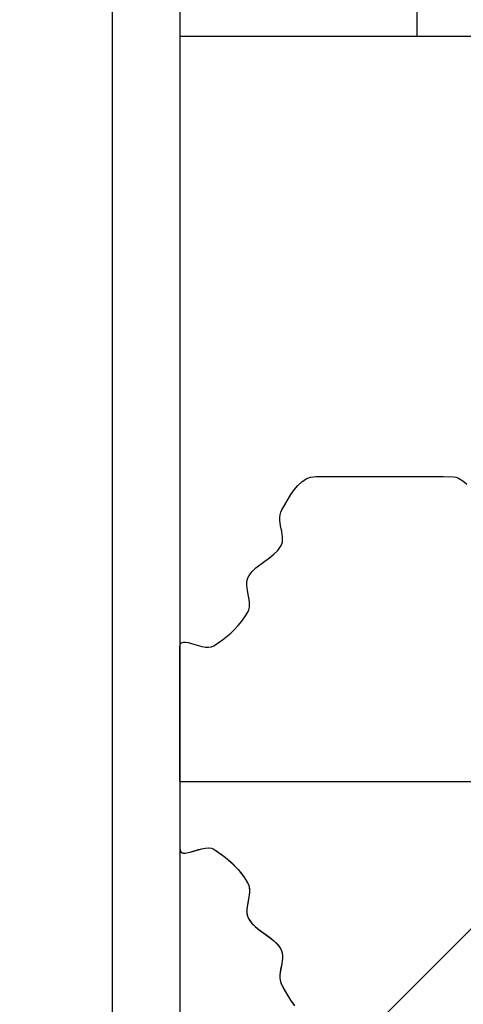
# Model space of a CAD drawing. Extents: x -0.78 to 0.78, y -0.77 to 0.78.
# Drawn here: x -0.13 to -0.09, y -0.1 to -0.02 of the extents above; entities that cross this region are included whole.
import ezdxf

# ---------------------------------------------------------------- set-up
doc = ezdxf.new("R2010")
doc.units = 0
doc.header["$MEASUREMENT"] = 0
doc.layers.get('0').update_dxf_attribs({"linetype": 'CONTINUOUS'})
doc.layers.add('G-SYMB-NPLT', color=9, linetype='CONTINUOUS', plot=False)

msp = doc.modelspace()

# ---------------------------------------------------------------- linework, layer by layer
for p, q in [((-0.118337, 0.103468), (-0.118337, -0.110374)), ((-0.118337, 0.103468), (-0.118337, -0.110374)), ((-0.112924, 0.098054), (-0.112924, -0.10496)), ((-0.112924, 0.098054), (-0.112924, -0.10496)), ((-0.093976, -0.018341), (-0.093976, 0.098054)), ((-0.093976, -0.018341), (-0.093976, 0.098054)), ((-0.112924, -0.018341), (0.103625, -0.018341)), ((-0.112924, -0.018341), (0.103625, -0.018341)), ((-0.112924, -0.077892), (-0.001942, -0.077892)), ((-0.112924, -0.077892), (-0.001942, -0.077892))]:
    msp.add_line(p, q)
at = {"const_width": 0.01, "flags": 128}
msp.add_lwpolyline([(-0.525, 0, 1), (0.525, 0, 1)], format="xyb", dxfattribs=at)
at = {"flags": 128}
for points in [[(-0.112924, -0.077892), (-0.112924, -0.07112), (-0.112924, -0.067735), (-0.112924, -0.067311), (-0.112924, -0.0671), (-0.11292, -0.066999), (-0.1129, -0.066916), (-0.112812, -0.066806), (-0.11267, -0.066757), (-0.112481, -0.06676), (-0.112256, -0.0668), (-0.112002, -0.066866), (-0.11173, -0.066947), (-0.111165, -0.067104), (-0.110891, -0.067155), (-0.110634, -0.067173), (-0.110404, -0.067145), (-0.11021, -0.06706), (-0.109519, -0.066573), (-0.108863, -0.066032), (-0.108555, -0.065738), (-0.108263, -0.065426), (-0.107991, -0.065094), (-0.107741, -0.064742), (-0.107515, -0.064367), (-0.107429, -0.064169), (-0.107381, -0.063962), (-0.107364, -0.063749), (-0.107373, -0.06353), (-0.107441, -0.063083), (-0.107529, -0.062638), (-0.107587, -0.062208), (-0.107587, -0.062003), (-0.107559, -0.061807), (-0.107498, -0.061622), (-0.107407, -0.061448), (-0.107164, -0.061125), (-0.106857, -0.06083), (-0.106135, -0.060282), (-0.105766, -0.060012), (-0.105419, -0.059732), (-0.105118, -0.059434), (-0.104883, -0.059108), (-0.104798, -0.058932), (-0.104745, -0.058744), (-0.104724, -0.058546), (-0.10473, -0.058339), (-0.104793, -0.057907), (-0.104882, -0.05746), (-0.104944, -0.057015), (-0.104947, -0.056797), (-0.104925, -0.056585), (-0.104868, -0.05638), (-0.104774, -0.056183), (-0.104554, -0.055783), (-0.10407, -0.054968), (-0.103799, -0.054585), (-0.103506, -0.054238), (-0.103188, -0.053944), (-0.102842, -0.053718), (-0.102658, -0.053635), (-0.102466, -0.053575), (-0.102266, -0.053539), (-0.102057, -0.05353), (-0.098671, -0.05353), (-0.0919, -0.05353), (-0.091059, -0.053545), (-0.090862, -0.053588), (-0.090673, -0.053657), (-0.090322, -0.053863), (-0.089999, -0.054144)], [(-0.112924, -0.077892), (-0.112924, -0.07112), (-0.112924, -0.067735), (-0.112924, -0.067311), (-0.112924, -0.0671), (-0.11292, -0.066999), (-0.1129, -0.066916), (-0.112812, -0.066806), (-0.11267, -0.066757), (-0.112481, -0.06676), (-0.112256, -0.0668), (-0.112002, -0.066866), (-0.11173, -0.066947), (-0.111165, -0.067104), (-0.110891, -0.067155), (-0.110634, -0.067173), (-0.110404, -0.067145), (-0.11021, -0.06706), (-0.109519, -0.066573), (-0.108863, -0.066032), (-0.108555, -0.065738), (-0.108263, -0.065426), (-0.107991, -0.065094), (-0.107741, -0.064742), (-0.107515, -0.064367), (-0.107429, -0.064169), (-0.107381, -0.063962), (-0.107364, -0.063749), (-0.107373, -0.06353), (-0.107441, -0.063083), (-0.107529, -0.062638), (-0.107587, -0.062208), (-0.107587, -0.062003), (-0.107559, -0.061807), (-0.107498, -0.061622), (-0.107407, -0.061448), (-0.107164, -0.061125), (-0.106857, -0.06083), (-0.106135, -0.060282), (-0.105766, -0.060012), (-0.105419, -0.059732), (-0.105118, -0.059434), (-0.104883, -0.059108), (-0.104798, -0.058932), (-0.104745, -0.058744), (-0.104724, -0.058546), (-0.10473, -0.058339), (-0.104793, -0.057907), (-0.104882, -0.05746), (-0.104944, -0.057015), (-0.104947, -0.056797), (-0.104925, -0.056585), (-0.104868, -0.05638), (-0.104774, -0.056183), (-0.104554, -0.055783), (-0.10407, -0.054968), (-0.103799, -0.054585), (-0.103506, -0.054238), (-0.103188, -0.053944), (-0.102842, -0.053718), (-0.102658, -0.053635), (-0.102466, -0.053575), (-0.102266, -0.053539), (-0.102057, -0.05353), (-0.098671, -0.05353), (-0.0919, -0.05353), (-0.091059, -0.053545), (-0.090862, -0.053588), (-0.090673, -0.053657), (-0.090322, -0.053863), (-0.089999, -0.054144)], [(-0.112924, -0.077892), (-0.112924, -0.07112), (-0.112924, -0.067735), (-0.112924, -0.067311), (-0.112924, -0.0671), (-0.11292, -0.066999), (-0.1129, -0.066916), (-0.112812, -0.066806), (-0.11267, -0.066757), (-0.112481, -0.06676), (-0.112256, -0.0668), (-0.112002, -0.066866), (-0.11173, -0.066947), (-0.111165, -0.067104), (-0.110891, -0.067155), (-0.110634, -0.067173), (-0.110404, -0.067145), (-0.11021, -0.06706), (-0.109519, -0.066573), (-0.108863, -0.066032), (-0.108555, -0.065738), (-0.108263, -0.065426), (-0.107991, -0.065094), (-0.107741, -0.064742), (-0.107515, -0.064367), (-0.107429, -0.064169), (-0.107381, -0.063962), (-0.107364, -0.063749), (-0.107373, -0.06353), (-0.107441, -0.063083), (-0.107529, -0.062638), (-0.107587, -0.062208), (-0.107587, -0.062003), (-0.107559, -0.061807), (-0.107498, -0.061622), (-0.107407, -0.061448), (-0.107164, -0.061125), (-0.106857, -0.06083), (-0.106135, -0.060282), (-0.105766, -0.060012), (-0.105419, -0.059732), (-0.105118, -0.059434), (-0.104883, -0.059108), (-0.104798, -0.058932), (-0.104745, -0.058744), (-0.104724, -0.058546), (-0.10473, -0.058339), (-0.104793, -0.057907), (-0.104882, -0.05746), (-0.104944, -0.057015), (-0.104947, -0.056797), (-0.104925, -0.056585), (-0.104868, -0.05638), (-0.104774, -0.056183), (-0.104554, -0.055783), (-0.10407, -0.054968), (-0.103799, -0.054585), (-0.103506, -0.054238), (-0.103188, -0.053944), (-0.102842, -0.053718), (-0.102658, -0.053635), (-0.102466, -0.053575), (-0.102266, -0.053539), (-0.102057, -0.05353), (-0.098671, -0.05353), (-0.0919, -0.05353), (-0.091059, -0.053545), (-0.090862, -0.053588), (-0.090673, -0.053657), (-0.090322, -0.053863), (-0.089999, -0.054144)], [(-0.112924, -0.077892), (-0.112924, -0.07112), (-0.112924, -0.067735), (-0.112924, -0.067311), (-0.112924, -0.0671), (-0.11292, -0.066999), (-0.1129, -0.066916), (-0.112812, -0.066806), (-0.11267, -0.066757), (-0.112481, -0.06676), (-0.112256, -0.0668), (-0.112002, -0.066866), (-0.11173, -0.066947), (-0.111165, -0.067104), (-0.110891, -0.067155), (-0.110634, -0.067173), (-0.110404, -0.067145), (-0.11021, -0.06706), (-0.109519, -0.066573), (-0.108863, -0.066032), (-0.108555, -0.065738), (-0.108263, -0.065426), (-0.107991, -0.065094), (-0.107741, -0.064742), (-0.107515, -0.064367), (-0.107429, -0.064169), (-0.107381, -0.063962), (-0.107364, -0.063749), (-0.107373, -0.06353), (-0.107441, -0.063083), (-0.107529, -0.062638), (-0.107587, -0.062208), (-0.107587, -0.062003), (-0.107559, -0.061807), (-0.107498, -0.061622), (-0.107407, -0.061448), (-0.107164, -0.061125), (-0.106857, -0.06083), (-0.106135, -0.060282), (-0.105766, -0.060012), (-0.105419, -0.059732), (-0.105118, -0.059434), (-0.104883, -0.059108), (-0.104798, -0.058932), (-0.104745, -0.058744), (-0.104724, -0.058546), (-0.10473, -0.058339), (-0.104793, -0.057907), (-0.104882, -0.05746), (-0.104944, -0.057015), (-0.104947, -0.056797), (-0.104925, -0.056585), (-0.104868, -0.05638), (-0.104774, -0.056183), (-0.104554, -0.055783), (-0.10407, -0.054968), (-0.103799, -0.054585), (-0.103506, -0.054238), (-0.103188, -0.053944), (-0.102842, -0.053718), (-0.102658, -0.053635), (-0.102466, -0.053575), (-0.102266, -0.053539), (-0.102057, -0.05353), (-0.098671, -0.05353), (-0.0919, -0.05353), (-0.091059, -0.053545), (-0.090862, -0.053588), (-0.090673, -0.053657), (-0.090322, -0.053863), (-0.089999, -0.054144)], [(-0.112924, -0.077892), (-0.112924, -0.07112), (-0.112924, -0.067735), (-0.112924, -0.067311), (-0.112924, -0.0671), (-0.11292, -0.066999), (-0.1129, -0.066916), (-0.112812, -0.066806), (-0.11267, -0.066757), (-0.112481, -0.06676), (-0.112256, -0.0668), (-0.112002, -0.066866), (-0.11173, -0.066947), (-0.111165, -0.067104), (-0.110891, -0.067155), (-0.110634, -0.067173), (-0.110404, -0.067145), (-0.11021, -0.06706), (-0.109519, -0.066573), (-0.108863, -0.066032), (-0.108555, -0.065738), (-0.108263, -0.065426), (-0.107991, -0.065094), (-0.107741, -0.064742), (-0.107515, -0.064367), (-0.107429, -0.064169), (-0.107381, -0.063962), (-0.107364, -0.063749), (-0.107373, -0.06353), (-0.107441, -0.063083), (-0.107529, -0.062638), (-0.107587, -0.062208), (-0.107587, -0.062003), (-0.107559, -0.061807), (-0.107498, -0.061622), (-0.107407, -0.061448), (-0.107164, -0.061125), (-0.106857, -0.06083), (-0.106135, -0.060282), (-0.105766, -0.060012), (-0.105419, -0.059732), (-0.105118, -0.059434), (-0.104883, -0.059108), (-0.104798, -0.058932), (-0.104745, -0.058744), (-0.104724, -0.058546), (-0.10473, -0.058339), (-0.104793, -0.057907), (-0.104882, -0.05746), (-0.104944, -0.057015), (-0.104947, -0.056797), (-0.104925, -0.056585), (-0.104868, -0.05638), (-0.104774, -0.056183), (-0.104554, -0.055783), (-0.10407, -0.054968), (-0.103799, -0.054585), (-0.103506, -0.054238), (-0.103188, -0.053944), (-0.102842, -0.053718), (-0.102658, -0.053635), (-0.102466, -0.053575), (-0.102266, -0.053539), (-0.102057, -0.05353), (-0.098671, -0.05353), (-0.0919, -0.05353), (-0.091059, -0.053545), (-0.090862, -0.053588), (-0.090673, -0.053657), (-0.090322, -0.053863), (-0.089999, -0.054144)], [(-0.112924, -0.077892), (-0.112924, -0.07112), (-0.112924, -0.067735), (-0.112924, -0.067311), (-0.112924, -0.0671), (-0.11292, -0.066999), (-0.1129, -0.066916), (-0.112812, -0.066806), (-0.11267, -0.066757), (-0.112481, -0.06676), (-0.112256, -0.0668), (-0.112002, -0.066866), (-0.11173, -0.066947), (-0.111165, -0.067104), (-0.110891, -0.067155), (-0.110634, -0.067173), (-0.110404, -0.067145), (-0.11021, -0.06706), (-0.109519, -0.066573), (-0.108863, -0.066032), (-0.108555, -0.065738), (-0.108263, -0.065426), (-0.107991, -0.065094), (-0.107741, -0.064742), (-0.107515, -0.064367), (-0.107429, -0.064169), (-0.107381, -0.063962), (-0.107364, -0.063749), (-0.107373, -0.06353), (-0.107441, -0.063083), (-0.107529, -0.062638), (-0.107587, -0.062208), (-0.107587, -0.062003), (-0.107559, -0.061807), (-0.107498, -0.061622), (-0.107407, -0.061448), (-0.107164, -0.061125), (-0.106857, -0.06083), (-0.106135, -0.060282), (-0.105766, -0.060012), (-0.105419, -0.059732), (-0.105118, -0.059434), (-0.104883, -0.059108), (-0.104798, -0.058932), (-0.104745, -0.058744), (-0.104724, -0.058546), (-0.10473, -0.058339), (-0.104793, -0.057907), (-0.104882, -0.05746), (-0.104944, -0.057015), (-0.104947, -0.056797), (-0.104925, -0.056585), (-0.104868, -0.05638), (-0.104774, -0.056183), (-0.104554, -0.055783), (-0.10407, -0.054968), (-0.103799, -0.054585), (-0.103506, -0.054238), (-0.103188, -0.053944), (-0.102842, -0.053718), (-0.102658, -0.053635), (-0.102466, -0.053575), (-0.102266, -0.053539), (-0.102057, -0.05353), (-0.098671, -0.05353), (-0.0919, -0.05353), (-0.091059, -0.053545), (-0.090862, -0.053588), (-0.090673, -0.053657), (-0.090322, -0.053863), (-0.089999, -0.054144)], [(-0.112924, -0.072478), (-0.112924, -0.079364), (-0.112924, -0.082807), (-0.112924, -0.083238), (-0.112907, -0.083433), (-0.112874, -0.083503), (-0.112826, -0.083554), (-0.112687, -0.08361), (-0.112499, -0.083612), (-0.112272, -0.083574), (-0.112016, -0.083507), (-0.111453, -0.083341), (-0.111165, -0.083266), (-0.110887, -0.083214), (-0.110626, -0.083197), (-0.110393, -0.083227), (-0.110198, -0.083318), (-0.11002, -0.083437), (-0.109326, -0.083946), (-0.108673, -0.084515), (-0.10837, -0.084825), (-0.108086, -0.085155), (-0.107823, -0.085506), (-0.107585, -0.085879), (-0.107478, -0.086075), (-0.107406, -0.08628), (-0.107371, -0.086493), (-0.107365, -0.086713), (-0.107418, -0.087165), (-0.107508, -0.087619), (-0.107579, -0.088062), (-0.10759, -0.088274), (-0.107575, -0.088478), (-0.107528, -0.088671), (-0.107447, -0.088852), (-0.107215, -0.089186), (-0.106913, -0.089491), (-0.106562, -0.089776), (-0.105809, -0.090325), (-0.105453, -0.090608), (-0.105141, -0.090909), (-0.104897, -0.091239), (-0.104807, -0.091417), (-0.104748, -0.091606), (-0.104725, -0.091806), (-0.104729, -0.092016), (-0.104792, -0.092455), (-0.104882, -0.092909), (-0.104944, -0.093362), (-0.104947, -0.093584), (-0.104922, -0.093799), (-0.104862, -0.094007), (-0.104763, -0.094206), (-0.1043, -0.095032), (-0.104043, -0.095442), (-0.103765, -0.095828)], [(-0.112924, -0.072478), (-0.112924, -0.079245), (-0.112924, -0.082628), (-0.112924, -0.083051), (-0.112924, -0.083262), (-0.112921, -0.083364), (-0.112902, -0.083448), (-0.112817, -0.083561), (-0.112676, -0.083611), (-0.11249, -0.083611), (-0.112266, -0.083572), (-0.112013, -0.083506), (-0.111742, -0.083426), (-0.111177, -0.083269), (-0.110903, -0.083216), (-0.110645, -0.083197), (-0.110414, -0.083222), (-0.110218, -0.083305), (-0.109527, -0.08379), (-0.108871, -0.08433), (-0.108563, -0.084624), (-0.108271, -0.084935), (-0.107998, -0.085266), (-0.107748, -0.085617), (-0.107522, -0.085991), (-0.107433, -0.086188), (-0.107383, -0.086394), (-0.107365, -0.086608), (-0.107372, -0.086826), (-0.107438, -0.087272), (-0.107527, -0.087717), (-0.107586, -0.088148), (-0.107588, -0.088354), (-0.107562, -0.08855), (-0.107503, -0.088735), (-0.107414, -0.08891), (-0.107174, -0.089233), (-0.106869, -0.08953), (-0.10652, -0.089808), (-0.10615, -0.090078), (-0.10578, -0.090347), (-0.105432, -0.090626), (-0.105129, -0.090923), (-0.104891, -0.091248), (-0.104804, -0.091423), (-0.104748, -0.09161), (-0.104725, -0.091807), (-0.104728, -0.092013), (-0.104789, -0.092444), (-0.104878, -0.09289), (-0.104942, -0.093335), (-0.104948, -0.093554), (-0.104928, -0.093766), (-0.104875, -0.093972), (-0.104784, -0.094169), (-0.104565, -0.094568), (-0.104082, -0.095383), (-0.103813, -0.095767)], [(-0.112924, -0.072478), (-0.112924, -0.079364), (-0.112924, -0.082807), (-0.112924, -0.083238), (-0.112907, -0.083433), (-0.112874, -0.083503), (-0.112826, -0.083554), (-0.112687, -0.08361), (-0.112499, -0.083612), (-0.112272, -0.083574), (-0.112016, -0.083507), (-0.111453, -0.083341), (-0.111165, -0.083266), (-0.110887, -0.083214), (-0.110626, -0.083197), (-0.110393, -0.083227), (-0.110198, -0.083318), (-0.11002, -0.083437), (-0.109326, -0.083946), (-0.108673, -0.084515), (-0.10837, -0.084825), (-0.108086, -0.085155), (-0.107823, -0.085506), (-0.107585, -0.085879), (-0.107478, -0.086075), (-0.107406, -0.08628), (-0.107371, -0.086493), (-0.107365, -0.086713), (-0.107418, -0.087165), (-0.107508, -0.087619), (-0.107579, -0.088062), (-0.10759, -0.088274), (-0.107575, -0.088478), (-0.107528, -0.088671), (-0.107447, -0.088852), (-0.107215, -0.089186), (-0.106913, -0.089491), (-0.106562, -0.089776), (-0.105809, -0.090325), (-0.105453, -0.090608), (-0.105141, -0.090909), (-0.104897, -0.091239), (-0.104807, -0.091417), (-0.104748, -0.091606), (-0.104725, -0.091806), (-0.104729, -0.092016), (-0.104792, -0.092455), (-0.104882, -0.092909), (-0.104944, -0.093362), (-0.104947, -0.093584), (-0.104922, -0.093799), (-0.104862, -0.094007), (-0.104763, -0.094206), (-0.1043, -0.095032), (-0.104043, -0.095442), (-0.103765, -0.095828)], [(-0.112924, -0.072478), (-0.112924, -0.079245), (-0.112924, -0.082628), (-0.112924, -0.083051), (-0.112924, -0.083262), (-0.112921, -0.083364), (-0.112902, -0.083448), (-0.112817, -0.083561), (-0.112676, -0.083611), (-0.11249, -0.083611), (-0.112266, -0.083572), (-0.112013, -0.083506), (-0.111742, -0.083426), (-0.111177, -0.083269), (-0.110903, -0.083216), (-0.110645, -0.083197), (-0.110414, -0.083222), (-0.110218, -0.083305), (-0.109527, -0.08379), (-0.108871, -0.08433), (-0.108563, -0.084624), (-0.108271, -0.084935), (-0.107998, -0.085266), (-0.107748, -0.085617), (-0.107522, -0.085991), (-0.107433, -0.086188), (-0.107383, -0.086394), (-0.107365, -0.086608), (-0.107372, -0.086826), (-0.107438, -0.087272), (-0.107527, -0.087717), (-0.107586, -0.088148), (-0.107588, -0.088354), (-0.107562, -0.08855), (-0.107503, -0.088735), (-0.107414, -0.08891), (-0.107174, -0.089233), (-0.106869, -0.08953), (-0.10652, -0.089808), (-0.10615, -0.090078), (-0.10578, -0.090347), (-0.105432, -0.090626), (-0.105129, -0.090923), (-0.104891, -0.091248), (-0.104804, -0.091423), (-0.104748, -0.09161), (-0.104725, -0.091807), (-0.104728, -0.092013), (-0.104789, -0.092444), (-0.104878, -0.09289), (-0.104942, -0.093335), (-0.104948, -0.093554), (-0.104928, -0.093766), (-0.104875, -0.093972), (-0.104784, -0.094169), (-0.104565, -0.094568), (-0.104082, -0.095383), (-0.103813, -0.095767)]]:
    msp.add_lwpolyline(points, dxfattribs=at)
at = {"layer": 'G-SYMB-NPLT'}
msp.add_line((-0.125, -0.125), (0.125, 0.125), dxfattribs=at)

doc.saveas('drawing.dxf')
